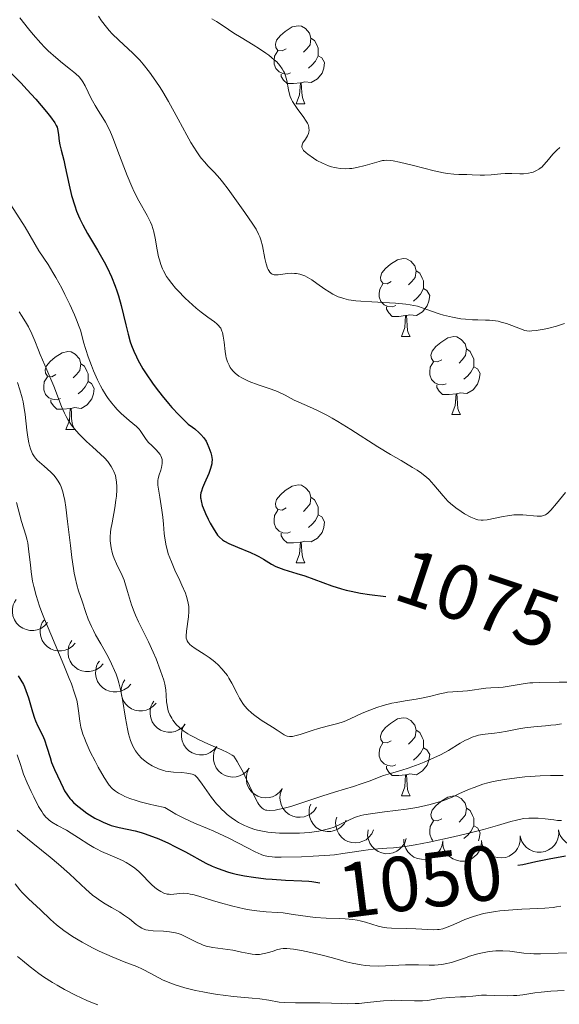
# Model space of a CAD drawing. Units: metres. Extents: x 653741 to 658262, y 4755208 to 4758279.
# Drawn here: x 655014 to 655083, y 4756137 to 4756263 of the extents above; entities that cross this region are included whole.
import ezdxf
from ezdxf.enums import TextEntityAlignment as Align

# ---------------------------------------------------------------- set-up
doc = ezdxf.new("R2010")
doc.units = ezdxf.units.M
doc.header["$MEASUREMENT"] = 0
for name, color, linetype, lineweight in [('Carátula', 7, 'Continuous', 0), ('Elementos auxiliares', 7, 'Continuous', 0), ('Entidades rústicas y varios', 7, 'Continuous', 0), ('Relieve y altimetría', 7, 'Continuous', 0), ('Textos de rotulación', 7, 'Continuous', 0)]:
    doc.layers.add(name, color=color, linetype=linetype, lineweight=lineweight)
doc.styles.add('Style-ariali', font='ariali.shx', dxfattribs={"bigfont": 'arialibig.shx'})

msp = doc.modelspace()

# ---------------------------------------------------------------- linework, layer by layer
at = {"layer": 'Carátula', "color": 7, "linetype": 'Continuous', "lineweight": 0}
msp.add_3dface([(653808.42, 4755208.17), (658262.26, 4755309.77), (658194.53, 4758279.01), (653740.68, 4758177.41)], dxfattribs=at)
at = {"layer": 'Elementos auxiliares', "color": 250, "linetype": 'Continuous', "lineweight": 0}
msp.add_3dface([(654684.11, 4755622.02), (658083.66, 4755699.57), (658030.25, 4758012.92), (654631.83, 4757935.37)], dxfattribs=at)
at = {"layer": 'Entidades rústicas y varios', "color": 92, "linetype": 'Continuous', "lineweight": 0, "flags": 128}
for points in [[(655048.15, 4756259.64), (655047.62, 4756259.37), (655047.09, 4756259.43), (655046.82, 4756259.8), (655046.77, 4756260.22), (655046.93, 4756260.74), (655047.41, 4756261.34), (655048.04, 4756261.87), (655048.94, 4756262.45), (655049.69, 4756262.61), (655050.11, 4756262.56), (655050.64, 4756262.24), (655051.17, 4756261.66), (655051.33, 4756261.02), (655051.22, 4756260.17), (655050.8, 4756259.64), (655050.38, 4756259.21)], [(655051.33, 4756261.02), (655051.81, 4756260.7), (655052.12, 4756260.06), (655052.28, 4756259.74), (655052.28, 4756259.16), (655052.28, 4756258.74), (655051.91, 4756258.05), (655051.49, 4756257.57), (655051.01, 4756257.15)], [(655048.73, 4756256.56), (655048.31, 4756256.4), (655047.72, 4756256.46), (655047.25, 4756256.67), (655046.82, 4756257.09), (655046.61, 4756257.68), (655046.61, 4756258.1), (655046.66, 4756258.68), (655047.09, 4756259.37)], [(655052.28, 4756258.74), (655052.74, 4756258.49), (655053.08, 4756257.87), (655052.97, 4756257.15), (655052.76, 4756256.51), (655052.18, 4756255.77), (655051.38, 4756255.29), (655050.53, 4756255.39), (655050.1, 4756255.26)], [(655049.99, 4756255.26), (655049.1, 4756255.18), (655048.26, 4756255.18), (655047.83, 4756255.61), (655047.51, 4756256.08), (655047.51, 4756256.4)], [(655049.45, 4756252.58), (655049.88, 4756253.74), (655049.99, 4756255.26), (655050.1, 4756255.26), (655050.14, 4756254.68), (655050.17, 4756253.99), (655050.24, 4756253.38), (655050.36, 4756252.98), (655050.57, 4756252.58)], [(655049.45, 4756252.58), (655050.57, 4756252.58)], [(655061.65, 4756229.73), (655061.12, 4756229.46), (655060.59, 4756229.52), (655060.33, 4756229.89), (655060.27, 4756230.32), (655060.43, 4756230.84), (655060.91, 4756231.43), (655061.55, 4756231.96), (655062.45, 4756232.54), (655063.19, 4756232.7), (655063.62, 4756232.65), (655064.15, 4756232.34), (655064.68, 4756231.75), (655064.84, 4756231.11), (655064.73, 4756230.26), (655064.3, 4756229.73), (655063.88, 4756229.3)], [(655064.84, 4756231.11), (655065.31, 4756230.8), (655065.63, 4756230.16), (655065.79, 4756229.84), (655065.79, 4756229.26), (655065.79, 4756228.83), (655065.42, 4756228.14), (655065, 4756227.66), (655064.52, 4756227.24)], [(655062.24, 4756226.65), (655061.81, 4756226.49), (655061.23, 4756226.55), (655060.75, 4756226.76), (655060.33, 4756227.18), (655060.11, 4756227.77), (655060.11, 4756228.19), (655060.17, 4756228.78), (655060.59, 4756229.46)], [(655065.79, 4756228.83), (655066.24, 4756228.58), (655066.59, 4756227.96), (655066.48, 4756227.24), (655066.27, 4756226.6), (655065.68, 4756225.86), (655064.89, 4756225.38), (655064.04, 4756225.48), (655063.61, 4756225.36)], [(655063.5, 4756225.36), (655062.61, 4756225.27), (655061.76, 4756225.27), (655061.34, 4756225.7), (655061.02, 4756226.18), (655061.02, 4756226.49)], [(655062.95, 4756222.67), (655063.39, 4756223.83), (655063.5, 4756225.36), (655063.61, 4756225.36), (655063.64, 4756224.77), (655063.68, 4756224.08), (655063.75, 4756223.47), (655063.86, 4756223.07), (655064.08, 4756222.67)], [(655062.95, 4756222.67), (655064.08, 4756222.67)], [(655068.13, 4756219.7), (655067.6, 4756219.43), (655067.07, 4756219.48), (655066.8, 4756219.86), (655066.75, 4756220.28), (655066.91, 4756220.8), (655067.39, 4756221.4), (655068.02, 4756221.92), (655068.92, 4756222.51), (655069.67, 4756222.67), (655070.09, 4756222.62), (655070.62, 4756222.3), (655071.15, 4756221.72), (655071.31, 4756221.08), (655071.2, 4756220.22), (655070.78, 4756219.7), (655070.36, 4756219.27)], [(655018.57, 4756217.79), (655018.04, 4756217.52), (655017.51, 4756217.58), (655017.25, 4756217.95), (655017.19, 4756218.38), (655017.35, 4756218.9), (655017.83, 4756219.49), (655018.47, 4756220.02), (655019.37, 4756220.6), (655020.11, 4756220.76), (655020.54, 4756220.71), (655021.07, 4756220.4), (655021.6, 4756219.81), (655021.76, 4756219.17), (655021.65, 4756218.32), (655021.22, 4756217.79), (655020.8, 4756217.36)], [(655071.31, 4756221.08), (655071.79, 4756220.76), (655072.1, 4756220.12), (655072.26, 4756219.8), (655072.26, 4756219.22), (655072.26, 4756218.8), (655071.89, 4756218.1), (655071.47, 4756217.62), (655070.99, 4756217.2)], [(655021.76, 4756219.17), (655022.23, 4756218.86), (655022.55, 4756218.22), (655022.71, 4756217.9), (655022.71, 4756217.32), (655022.71, 4756216.89), (655022.34, 4756216.2), (655021.92, 4756215.72), (655021.44, 4756215.3)], [(655068.71, 4756216.62), (655068.29, 4756216.46), (655067.7, 4756216.52), (655067.23, 4756216.72), (655066.8, 4756217.15), (655066.59, 4756217.74), (655066.59, 4756218.16), (655066.64, 4756218.74), (655067.07, 4756219.43)], [(655072.26, 4756218.8), (655072.72, 4756218.54), (655073.06, 4756217.93), (655072.95, 4756217.2), (655072.74, 4756216.56), (655072.16, 4756215.82), (655071.36, 4756215.34), (655070.51, 4756215.45), (655070.08, 4756215.32)], [(655019.16, 4756214.71), (655018.73, 4756214.55), (655018.15, 4756214.61), (655017.67, 4756214.82), (655017.25, 4756215.24), (655017.03, 4756215.83), (655017.03, 4756216.25), (655017.09, 4756216.84), (655017.51, 4756217.52)], [(655022.71, 4756216.89), (655023.16, 4756216.64), (655023.51, 4756216.02), (655023.4, 4756215.3), (655023.19, 4756214.66), (655022.6, 4756213.92), (655021.81, 4756213.44), (655020.96, 4756213.54), (655020.53, 4756213.42)], [(655069.97, 4756215.32), (655069.08, 4756215.24), (655068.24, 4756215.24), (655067.81, 4756215.66), (655067.49, 4756216.14), (655067.49, 4756216.46)], [(655069.43, 4756212.64), (655069.86, 4756213.8), (655069.97, 4756215.32), (655070.08, 4756215.32), (655070.12, 4756214.74), (655070.15, 4756214.05), (655070.22, 4756213.44), (655070.34, 4756213.04), (655070.55, 4756212.64)], [(655020.42, 4756213.42), (655019.53, 4756213.33), (655018.68, 4756213.33), (655018.26, 4756213.76), (655017.94, 4756214.24), (655017.94, 4756214.55)], [(655019.87, 4756210.73), (655020.31, 4756211.89), (655020.42, 4756213.42), (655020.53, 4756213.42), (655020.56, 4756212.83), (655020.6, 4756212.14), (655020.67, 4756211.53), (655020.78, 4756211.13), (655021, 4756210.73)], [(655069.43, 4756212.64), (655070.55, 4756212.64)], [(655019.87, 4756210.73), (655021, 4756210.73)], [(655048.15, 4756200.65), (655047.62, 4756200.38), (655047.09, 4756200.44), (655046.82, 4756200.81), (655046.77, 4756201.23), (655046.93, 4756201.75), (655047.41, 4756202.35), (655048.04, 4756202.88), (655048.94, 4756203.46), (655049.69, 4756203.62), (655050.11, 4756203.57), (655050.64, 4756203.25), (655051.17, 4756202.67), (655051.33, 4756202.03), (655051.22, 4756201.18), (655050.8, 4756200.65), (655050.38, 4756200.22)], [(655051.33, 4756202.03), (655051.81, 4756201.71), (655052.12, 4756201.07), (655052.28, 4756200.75), (655052.28, 4756200.17), (655052.28, 4756199.75), (655051.91, 4756199.06), (655051.49, 4756198.58), (655051.01, 4756198.16)], [(655048.73, 4756197.57), (655048.31, 4756197.41), (655047.72, 4756197.47), (655047.25, 4756197.68), (655046.82, 4756198.1), (655046.61, 4756198.69), (655046.61, 4756199.11), (655046.66, 4756199.69), (655047.09, 4756200.38)], [(655052.28, 4756199.75), (655052.74, 4756199.5), (655053.08, 4756198.88), (655052.97, 4756198.16), (655052.76, 4756197.52), (655052.18, 4756196.78), (655051.38, 4756196.3), (655050.53, 4756196.4), (655050.1, 4756196.27)], [(655049.99, 4756196.27), (655049.1, 4756196.19), (655048.26, 4756196.19), (655047.83, 4756196.62), (655047.51, 4756197.09), (655047.51, 4756197.41)], [(655049.45, 4756193.59), (655049.88, 4756194.75), (655049.99, 4756196.27), (655050.1, 4756196.27), (655050.14, 4756195.69), (655050.17, 4756195), (655050.24, 4756194.39), (655050.36, 4756193.99), (655050.57, 4756193.59)], [(655049.45, 4756193.59), (655050.57, 4756193.59)], [(655061.65, 4756170.74), (655061.12, 4756170.47), (655060.59, 4756170.53), (655060.33, 4756170.9), (655060.27, 4756171.32), (655060.43, 4756171.84), (655060.91, 4756172.44), (655061.55, 4756172.97), (655062.45, 4756173.55), (655063.19, 4756173.71), (655063.62, 4756173.66), (655064.15, 4756173.34), (655064.68, 4756172.76), (655064.84, 4756172.12), (655064.73, 4756171.27), (655064.3, 4756170.74), (655063.88, 4756170.31)], [(655064.84, 4756172.12), (655065.31, 4756171.8), (655065.63, 4756171.16), (655065.79, 4756170.84), (655065.79, 4756170.26), (655065.79, 4756169.84), (655065.42, 4756169.15), (655065, 4756168.67), (655064.52, 4756168.25)], [(655062.24, 4756167.66), (655061.81, 4756167.5), (655061.23, 4756167.56), (655060.75, 4756167.77), (655060.33, 4756168.19), (655060.11, 4756168.78), (655060.11, 4756169.2), (655060.17, 4756169.78), (655060.59, 4756170.47)], [(655065.79, 4756169.84), (655066.24, 4756169.59), (655066.59, 4756168.97), (655066.48, 4756168.25), (655066.27, 4756167.61), (655065.68, 4756166.87), (655064.89, 4756166.39), (655064.04, 4756166.49), (655063.61, 4756166.36)], [(655063.5, 4756166.36), (655062.61, 4756166.28), (655061.76, 4756166.28), (655061.34, 4756166.71), (655061.02, 4756167.18), (655061.02, 4756167.5)], [(655062.95, 4756163.68), (655063.39, 4756164.84), (655063.5, 4756166.36), (655063.61, 4756166.36), (655063.64, 4756165.78), (655063.68, 4756165.09), (655063.75, 4756164.48), (655063.86, 4756164.08), (655064.08, 4756163.68)], [(655062.95, 4756163.68), (655064.08, 4756163.68)], [(655068.13, 4756160.7), (655067.6, 4756160.44), (655067.07, 4756160.49), (655066.8, 4756160.86), (655066.75, 4756161.29), (655066.91, 4756161.81), (655067.39, 4756162.4), (655068.02, 4756162.93), (655068.92, 4756163.52), (655069.67, 4756163.68), (655070.09, 4756163.62), (655070.62, 4756163.31), (655071.15, 4756162.72), (655071.31, 4756162.08), (655071.2, 4756161.23), (655070.78, 4756160.7), (655070.36, 4756160.28)], [(655071.31, 4756162.08), (655071.79, 4756161.77), (655072.1, 4756161.13), (655072.26, 4756160.81), (655072.26, 4756160.23), (655072.26, 4756159.8), (655071.89, 4756159.11), (655071.47, 4756158.63), (655070.99, 4756158.21)], [(655067.01, 4756157.95), (655066.8, 4756158.16), (655066.59, 4756158.74), (655066.59, 4756159.16), (655066.64, 4756159.75), (655067.07, 4756160.44)], [(655072.26, 4756159.8), (655072.72, 4756159.55), (655073.06, 4756158.94), (655072.95, 4756158.21), (655072.85, 4756157.9)]]:
    msp.add_lwpolyline(points, dxfattribs=at)
for points, elevation in [([(655017.49, 4756185.92), (655017.11, 4756185.51), (655016.62, 4756185.19), (655016.18, 4756185.01), (655015.74, 4756184.93), (655015.24, 4756184.92), (655014.76, 4756185.02), (655014.31, 4756185.2), (655013.89, 4756185.48), (655013.53, 4756185.84), (655013.25, 4756186.27), (655013.06, 4756186.78), (655012.99, 4756187.25), (655013, 4756187.75), (655013.1, 4756188.23), (655013.26, 4756188.57), (655013.47, 4756188.9)], 1053.13), ([(655021.06, 4756183.28), (655020.68, 4756182.87), (655020.2, 4756182.54), (655019.75, 4756182.37), (655019.31, 4756182.29), (655018.82, 4756182.28), (655018.33, 4756182.37), (655017.88, 4756182.56), (655017.46, 4756182.84), (655017.1, 4756183.2), (655016.83, 4756183.62), (655016.63, 4756184.14), (655016.56, 4756184.61), (655016.57, 4756185.1), (655016.67, 4756185.58), (655016.83, 4756185.93), (655017.05, 4756186.25)], 1055.43), ([(655024.64, 4756180.64), (655024.26, 4756180.22), (655023.77, 4756179.9), (655023.32, 4756179.72), (655022.88, 4756179.64), (655022.39, 4756179.64), (655021.9, 4756179.73), (655021.45, 4756179.91), (655021.03, 4756180.2), (655020.68, 4756180.55), (655020.4, 4756180.98), (655020.2, 4756181.5), (655020.14, 4756181.96), (655020.15, 4756182.46), (655020.24, 4756182.94), (655020.4, 4756183.29), (655020.62, 4756183.61)], 1057.72), ([(655028.18, 4756178.02), (655027.8, 4756177.6), (655027.31, 4756177.28), (655026.86, 4756177.1), (655026.42, 4756177.03), (655025.93, 4756177.02), (655025.44, 4756177.11), (655024.99, 4756177.29), (655024.57, 4756177.58), (655024.21, 4756177.93), (655023.94, 4756178.36), (655023.74, 4756178.88), (655023.68, 4756179.34), (655023.69, 4756179.84), (655023.78, 4756180.32), (655023.94, 4756180.67), (655024.16, 4756180.99)], 1060.08), ([(655031.47, 4756175.59), (655031.09, 4756175.17), (655030.6, 4756174.85), (655030.15, 4756174.67), (655029.71, 4756174.59), (655029.22, 4756174.58), (655028.73, 4756174.68), (655028.28, 4756174.86), (655027.86, 4756175.14), (655027.5, 4756175.5), (655027.23, 4756175.93), (655027.03, 4756176.44), (655026.97, 4756176.91), (655026.97, 4756177.41), (655027.07, 4756177.89), (655027.23, 4756178.23), (655027.45, 4756178.56)], 1062.95), ([(655035.2, 4756172.87), (655034.82, 4756172.46), (655034.34, 4756172.13), (655033.89, 4756171.95), (655033.45, 4756171.87), (655032.96, 4756171.86), (655032.47, 4756171.94), (655032.02, 4756172.12), (655031.6, 4756172.41), (655031.24, 4756172.76), (655030.96, 4756173.18), (655030.76, 4756173.7), (655030.69, 4756174.17), (655030.7, 4756174.66), (655030.79, 4756175.14), (655030.95, 4756175.49), (655031.16, 4756175.82)], 1064.46), ([(655039.25, 4756169.99), (655038.88, 4756169.57), (655038.4, 4756169.23), (655037.95, 4756169.04), (655037.52, 4756168.95), (655037.02, 4756168.93), (655036.54, 4756169.01), (655036.08, 4756169.19), (655035.66, 4756169.46), (655035.29, 4756169.81), (655035, 4756170.22), (655034.79, 4756170.73), (655034.71, 4756171.2), (655034.71, 4756171.7), (655034.8, 4756172.18), (655034.94, 4756172.53), (655035.15, 4756172.86)], 1065), ([(655043.42, 4756167.24), (655043.07, 4756166.8), (655042.61, 4756166.45), (655042.17, 4756166.24), (655041.74, 4756166.12), (655041.25, 4756166.08), (655040.76, 4756166.14), (655040.3, 4756166.29), (655039.86, 4756166.54), (655039.48, 4756166.87), (655039.17, 4756167.27), (655038.94, 4756167.77), (655038.84, 4756168.24), (655038.81, 4756168.73), (655038.87, 4756169.22), (655039, 4756169.58), (655039.2, 4756169.91)], 1065), ([(655047.65, 4756164.57), (655047.3, 4756164.13), (655046.83, 4756163.77), (655046.4, 4756163.56), (655045.97, 4756163.45), (655045.48, 4756163.41), (655044.99, 4756163.47), (655044.52, 4756163.62), (655044.09, 4756163.87), (655043.7, 4756164.2), (655043.4, 4756164.6), (655043.16, 4756165.1), (655043.06, 4756165.57), (655043.04, 4756166.06), (655043.1, 4756166.55), (655043.23, 4756166.9), (655043.42, 4756167.24)], 1065), ([(655052.06, 4756162.22), (655051.74, 4756161.76), (655051.3, 4756161.37), (655050.88, 4756161.13), (655050.46, 4756160.99), (655049.97, 4756160.91), (655049.48, 4756160.94), (655049, 4756161.06), (655048.55, 4756161.28), (655048.15, 4756161.58), (655047.81, 4756161.97), (655047.55, 4756162.45), (655047.42, 4756162.9), (655047.36, 4756163.39), (655047.39, 4756163.89), (655047.49, 4756164.25), (655047.66, 4756164.6)], 1064.85), ([(655055.87, 4756160.56), (655055.59, 4756160.07), (655055.18, 4756159.65), (655054.78, 4756159.38), (655054.37, 4756159.21), (655053.89, 4756159.09), (655053.4, 4756159.08), (655052.92, 4756159.16), (655052.45, 4756159.35), (655052.02, 4756159.62), (655051.66, 4756159.98), (655051.36, 4756160.44), (655051.19, 4756160.88), (655051.09, 4756161.37), (655051.09, 4756161.86), (655051.17, 4756162.23), (655051.31, 4756162.59)], 1062.69), ([(655059.39, 4756159.31), (655059.15, 4756158.8), (655058.78, 4756158.35), (655058.41, 4756158.04), (655058.02, 4756157.84), (655057.55, 4756157.68), (655057.06, 4756157.62), (655056.57, 4756157.66), (655056.09, 4756157.81), (655055.64, 4756158.04), (655055.25, 4756158.36), (655054.91, 4756158.79), (655054.7, 4756159.22), (655054.56, 4756159.69), (655054.51, 4756160.18), (655054.55, 4756160.56), (655054.66, 4756160.93)], 1059.4), ([(655088.09, 4756160.05), (655088.11, 4756159.49), (655088, 4756158.92), (655087.81, 4756158.47), (655087.55, 4756158.11), (655087.21, 4756157.75), (655086.81, 4756157.47), (655086.35, 4756157.28), (655085.86, 4756157.19), (655085.35, 4756157.18), (655084.86, 4756157.29), (655084.35, 4756157.51), (655083.97, 4756157.8), (655083.63, 4756158.15), (655083.36, 4756158.56), (655083.22, 4756158.92), (655083.14, 4756159.3)], 1055.25), ([(655063.57, 4756158.17), (655063.38, 4756157.64), (655063.06, 4756157.15), (655062.72, 4756156.81), (655062.35, 4756156.56), (655061.9, 4756156.36), (655061.42, 4756156.25), (655060.93, 4756156.24), (655060.44, 4756156.33), (655059.97, 4756156.52), (655059.54, 4756156.8), (655059.16, 4756157.19), (655058.91, 4756157.59), (655058.72, 4756158.05), (655058.62, 4756158.53), (655058.63, 4756158.91), (655058.69, 4756159.3)], 1056.91), ([(655068.27, 4756157.89), (655068.19, 4756157.34), (655067.96, 4756156.8), (655067.69, 4756156.4), (655067.37, 4756156.09), (655066.96, 4756155.81), (655066.51, 4756155.61), (655066.03, 4756155.51), (655065.53, 4756155.52), (655065.03, 4756155.61), (655064.56, 4756155.81), (655064.11, 4756156.13), (655063.8, 4756156.48), (655063.53, 4756156.9), (655063.34, 4756157.35), (655063.28, 4756157.73), (655063.28, 4756158.12)], 1055.48), ([(655078.21, 4756158.46), (655078.21, 4756157.9), (655078.07, 4756157.33), (655077.86, 4756156.9), (655077.59, 4756156.54), (655077.23, 4756156.2), (655076.81, 4756155.94), (655076.35, 4756155.77), (655075.85, 4756155.7), (655075.34, 4756155.73), (655074.85, 4756155.85), (655074.36, 4756156.1), (655074, 4756156.4), (655073.67, 4756156.77), (655073.42, 4756157.2), (655073.3, 4756157.56), (655073.24, 4756157.94)], 1055.11), ([(655083.15, 4756159.3), (655083.17, 4756158.74), (655083.05, 4756158.16), (655082.86, 4756157.72), (655082.61, 4756157.35), (655082.27, 4756157), (655081.86, 4756156.72), (655081.41, 4756156.53), (655080.92, 4756156.43), (655080.41, 4756156.43), (655079.91, 4756156.53), (655079.41, 4756156.76), (655079.03, 4756157.04), (655078.69, 4756157.4), (655078.41, 4756157.81), (655078.28, 4756158.17), (655078.2, 4756158.55)], 1055.18), ([(655073.25, 4756157.66), (655073.17, 4756157.11), (655072.94, 4756156.57), (655072.67, 4756156.17), (655072.35, 4756155.86), (655071.94, 4756155.58), (655071.49, 4756155.39), (655071.01, 4756155.29), (655070.51, 4756155.29), (655070.01, 4756155.39), (655069.54, 4756155.59), (655069.09, 4756155.91), (655068.78, 4756156.26), (655068.51, 4756156.67), (655068.32, 4756157.13), (655068.26, 4756157.5), (655068.26, 4756157.89)], 1055.1)]:
    msp.add_lwpolyline(points, dxfattribs=dict(at, elevation=elevation))
at = {"layer": 'Relieve y altimetría', "color": 36, "linetype": 'Continuous', "lineweight": 30, "flags": 128}
for points, elevation in [([(655005.63, 4756264.06), (655006.53, 4756263.35), (655007.44, 4756262.55), (655007.89, 4756262.12), (655008.33, 4756261.67), (655009.19, 4756260.73), (655011.58, 4756257.91), (655012.68, 4756256.7), (655014.12, 4756255.21), (655014.86, 4756254.43)], 1075), ([(655014.86, 4756254.43), (655015.99, 4756253.18), (655017.37, 4756251.56), (655017.9, 4756250.89), (655018.43, 4756250.15), (655018.63, 4756249.78), (655018.72, 4756249.57), (655018.82, 4756249.14), (655018.89, 4756248.6), (655018.99, 4756247.77), (655019.06, 4756247.32), (655019.24, 4756246.62), (655019.58, 4756245.35), (655019.78, 4756244.47), (655020.27, 4756242.12), (655020.6, 4756240.78), (655020.99, 4756239.45), (655021.22, 4756238.8), (655021.47, 4756238.18), (655021.64, 4756237.79), (655022.03, 4756237.02), (655022.64, 4756235.91), (655023.94, 4756233.77), (655024.78, 4756232.29), (655025.17, 4756231.53), (655025.72, 4756230.36), (655026.2, 4756229.15), (655026.42, 4756228.54), (655026.61, 4756227.91), (655026.95, 4756226.65), (655027.54, 4756224.16), (655027.84, 4756222.98), (655028.13, 4756221.99), (655028.3, 4756221.51), (655028.58, 4756220.79), (655028.91, 4756220.06), (655029.1, 4756219.69), (655029.52, 4756218.92), (655029.76, 4756218.51), (655030.16, 4756217.88), (655030.98, 4756216.68), (655031.45, 4756216.04), (655032.21, 4756215.07), (655033.03, 4756214.08), (655033.46, 4756213.58), (655034.37, 4756212.6), (655034.83, 4756212.13), (655035.55, 4756211.43), (655036.11, 4756211.05), (655036.43, 4756210.8), (655036.98, 4756210.32), (655037.2, 4756210.09), (655037.58, 4756209.65), (655037.86, 4756209.22), (655038.01, 4756208.95), (655038.24, 4756208.44), (655038.49, 4756207.73), (655038.57, 4756207.39), (655038.63, 4756206.87), (655038.61, 4756206.51), (655038.59, 4756206.33), (655038.53, 4756206.04), (655038.45, 4756205.73), (655038.22, 4756205.1), (655037.66, 4756203.83), (655037.42, 4756203.25), (655037.26, 4756202.8), (655037.21, 4756202.59), (655037.17, 4756202.28), (655037.17, 4756201.97), (655037.18, 4756201.81), (655037.22, 4756201.56), (655037.38, 4756200.99), (655037.5, 4756200.67), (655037.8, 4756199.96), (655038.15, 4756199.21), (655038.4, 4756198.72), (655038.9, 4756197.84), (655039.2, 4756197.38), (655039.35, 4756197.18), (655039.59, 4756196.91), (655039.99, 4756196.56), (655040.22, 4756196.4), (655040.79, 4756196.1), (655041.89, 4756195.62), (655043.55, 4756194.95), (655044.31, 4756194.6), (655044.64, 4756194.43), (655045.23, 4756194.08), (655046.28, 4756193.42), (655046.84, 4756193.14), (655047.16, 4756193), (655047.85, 4756192.76), (655049.54, 4756192.25), (655050.54, 4756191.92), (655054, 4756190.67), (655055.24, 4756190.27), (655055.86, 4756190.1), (655056.48, 4756189.95), (655057.69, 4756189.71), (655058.87, 4756189.53)], 1075), ([(655058.87, 4756189.53), (655060.95, 4756189.27)], 1075), ([(655013.75, 4756179.1), (655014.09, 4756178.54), (655014.4, 4756177.96), (655014.54, 4756177.66), (655014.73, 4756177.2), (655015.06, 4756176.28), (655015.58, 4756174.47), (655015.84, 4756173.67), (655015.97, 4756173.3), (655016.26, 4756172.64), (655016.84, 4756171.46), (655017.1, 4756170.86), (655017.43, 4756169.91), (655017.82, 4756168.59), (655018.03, 4756167.96), (655018.39, 4756167.07), (655019.17, 4756165.43), (655019.5, 4756164.71), (655019.69, 4756164.33)], 1050), ([(655019.69, 4756164.33), (655020.05, 4756163.75), (655020.36, 4756163.35), (655020.54, 4756163.14), (655020.85, 4756162.82), (655021.18, 4756162.52), (655021.93, 4756161.91), (655022.56, 4756161.46), (655023.24, 4756161.03), (655023.59, 4756160.82), (655024.3, 4756160.45), (655024.65, 4756160.28), (655025.18, 4756160.06), (655025.69, 4756159.88), (655026.03, 4756159.78), (655026.7, 4756159.61), (655028.77, 4756159.16), (655029.52, 4756158.97), (655029.91, 4756158.85), (655030.52, 4756158.64), (655031.79, 4756158.14), (655033.06, 4756157.57), (655033.86, 4756157.18), (655035.24, 4756156.46), (655037.85, 4756155.01), (655038.63, 4756154.64), (655039.09, 4756154.45), (655039.87, 4756154.16), (655040.75, 4756153.88), (655041.23, 4756153.75), (655041.74, 4756153.63), (655042.82, 4756153.41), (655043.97, 4756153.22), (655045.55, 4756153.02), (655046.34, 4756152.95), (655048.07, 4756152.85), (655050.15, 4756152.77), (655051.05, 4756152.7), (655051.46, 4756152.66), (655052.21, 4756152.54), (655052.49, 4756152.49)], 1050), ([(655077.93, 4756154.77), (655078.53, 4756154.87), (655080.23, 4756155.22), (655081.93, 4756155.56), (655084.04, 4756155.95)], 1050)]:
    msp.add_lwpolyline(points, dxfattribs=dict(at, elevation=elevation))
at = {"layer": 'Relieve y altimetría', "color": 36, "linetype": 'Continuous', "lineweight": 0, "flags": 128}
for points, elevation in [([(655013.93, 4756263.6), (655015.05, 4756262.21), (655015.67, 4756261.47), (655016.63, 4756260.38), (655017.11, 4756259.87), (655017.6, 4756259.39), (655018.55, 4756258.53), (655019.43, 4756257.8), (655020.46, 4756256.99), (655020.88, 4756256.66), (655021.14, 4756256.43), (655021.57, 4756256.02), (655021.88, 4756255.65), (655022.05, 4756255.41), (655022.35, 4756254.87), (655023.12, 4756253.26), (655023.62, 4756252.34), (655024.02, 4756251.72), (655024.61, 4756250.77), (655024.93, 4756250.21), (655025.45, 4756249.22), (655025.71, 4756248.63), (655025.99, 4756247.97), (655026.55, 4756246.51), (655027.73, 4756243.38), (655028.33, 4756241.93), (655028.64, 4756241.28), (655029.24, 4756240.13), (655030.31, 4756238.24), (655030.72, 4756237.39), (655030.89, 4756236.97), (655031.14, 4756236.13), (655031.33, 4756235.31), (655031.59, 4756233.8), (655031.77, 4756232.91), (655031.88, 4756232.51), (655032.06, 4756231.93), (655032.28, 4756231.38), (655032.4, 4756231.11), (655032.8, 4756230.4), (655033.03, 4756230.04), (655033.45, 4756229.48), (655033.94, 4756228.89), (655034.22, 4756228.58), (655035.19, 4756227.61), (655035.65, 4756227.17), (655036.58, 4756226.34), (655037.24, 4756225.8), (655038.08, 4756225.18), (655038.93, 4756224.58), (655039.26, 4756224.31), (655039.5, 4756224.07), (655039.61, 4756223.94), (655039.74, 4756223.73), (655039.91, 4756223.38), (655039.98, 4756223.18), (655040.08, 4756222.74), (655040.18, 4756221.94), (655040.3, 4756220.76), (655040.4, 4756220.2), (655040.46, 4756219.93), (655040.62, 4756219.43), (655040.83, 4756218.99), (655040.98, 4756218.71), (655041.1, 4756218.54), (655041.36, 4756218.22), (655041.64, 4756217.93), (655041.8, 4756217.79), (655042.07, 4756217.59), (655042.53, 4756217.31), (655042.8, 4756217.18), (655043.42, 4756216.91), (655044.57, 4756216.49), (655046.24, 4756215.91), (655047.02, 4756215.6), (655048.01, 4756215.14), (655049.18, 4756214.52), (655049.79, 4756214.23), (655050.46, 4756213.94), (655051.54, 4756213.47), (655052.19, 4756213.16), (655053.36, 4756212.56), (655054.04, 4756212.18), (655054.78, 4756211.74), (655056.44, 4756210.73), (655059.94, 4756208.52), (655061.55, 4756207.53), (655062.91, 4756206.73), (655064.39, 4756205.87), (655065, 4756205.49), (655065.55, 4756205.12), (655065.81, 4756204.93), (655066.17, 4756204.63), (655066.51, 4756204.31), (655067.13, 4756203.63), (655068.3, 4756202.21), (655068.91, 4756201.54)], 1080), ([(655024.06, 4756263.82), (655024.44, 4756263.25), (655025.08, 4756262.41), (655025.43, 4756261.99)], 1085), ([(655038.6, 4756263.48), (655039.19, 4756263.15), (655040.05, 4756262.6), (655041.44, 4756261.67), (655042.37, 4756261.09), (655043.91, 4756260.16), (655044.73, 4756259.65), (655045.54, 4756259.1), (655045.93, 4756258.82), (655046.63, 4756258.24), (655046.95, 4756257.95), (655047.35, 4756257.5), (655047.66, 4756257.05), (655047.82, 4756256.75), (655047.92, 4756256.55), (655048.06, 4756256.15), (655048.22, 4756255.55), (655048.44, 4756254.38), (655048.57, 4756253.81), (655048.66, 4756253.53), (655048.84, 4756253.12), (655048.98, 4756252.85), (655049.29, 4756252.34), (655049.64, 4756251.85), (655050.33, 4756250.95), (655050.74, 4756250.35), (655050.88, 4756250.08), (655050.96, 4756249.91), (655051.06, 4756249.59), (655051.08, 4756249.45), (655051.1, 4756249.17), (655051.07, 4756248.92), (655051.02, 4756248.76), (655050.9, 4756248.47), (655050.65, 4756248.04), (655050.31, 4756247.54), (655050.21, 4756247.31), (655050.17, 4756247.1), (655050.18, 4756247), (655050.23, 4756246.84), (655050.4, 4756246.57), (655050.71, 4756246.26), (655050.92, 4756246.09), (655051.65, 4756245.58), (655052.1, 4756245.31), (655052.83, 4756244.93), (655053.59, 4756244.61), (655053.98, 4756244.48), (655054.35, 4756244.38), (655054.6, 4756244.33), (655055.09, 4756244.25), (655055.8, 4756244.22), (655056.28, 4756244.25), (655056.59, 4756244.28), (655057.22, 4756244.39), (655058.28, 4756244.64), (655060.11, 4756245.18), (655060.52, 4756245.28), (655060.72, 4756245.31), (655061.02, 4756245.33), (655061.55, 4756245.29), (655061.88, 4756245.24), (655062.72, 4756245.07), (655064.49, 4756244.64)], 1090), ([(655025.43, 4756261.99), (655025.81, 4756261.58), (655026.64, 4756260.77), (655028.45, 4756259.08), (655029.34, 4756258.16), (655029.78, 4756257.68), (655030.61, 4756256.64), (655031.43, 4756255.5), (655031.96, 4756254.68), (655032.32, 4756254.1), (655033.04, 4756252.86), (655034.29, 4756250.58), (655035.39, 4756248.55), (655035.92, 4756247.62), (655036.68, 4756246.4), (655037.03, 4756245.9), (655037.25, 4756245.6), (655037.69, 4756245.07), (655038.11, 4756244.6), (655038.96, 4756243.73), (655039.62, 4756242.99), (655039.98, 4756242.56), (655040.71, 4756241.59), (655042.83, 4756238.59), (655043.89, 4756237.12), (655044.29, 4756236.49), (655044.62, 4756235.84), (655044.76, 4756235.5), (655044.89, 4756235.12), (655045.1, 4756234.32), (655045.43, 4756232.71), (655045.58, 4756232.02), (655045.75, 4756231.48), (655045.85, 4756231.27), (655045.92, 4756231.14), (655046.06, 4756230.94), (655046.22, 4756230.78), (655046.34, 4756230.71), (655046.61, 4756230.61), (655046.78, 4756230.59), (655047.14, 4756230.59), (655048.33, 4756230.77), (655048.89, 4756230.81), (655049.24, 4756230.79), (655049.46, 4756230.77), (655049.89, 4756230.69), (655050.31, 4756230.56), (655050.53, 4756230.47), (655050.86, 4756230.31), (655051.44, 4756229.97), (655052.11, 4756229.5), (655053.12, 4756228.76), (655053.66, 4756228.41), (655054.14, 4756228.11), (655054.4, 4756227.98), (655054.82, 4756227.79), (655055.3, 4756227.63), (655055.57, 4756227.55), (655056.18, 4756227.41), (655056.52, 4756227.36), (655057.09, 4756227.28), (655057.73, 4756227.21), (655059.16, 4756227.12), (655062.18, 4756226.95), (655063.52, 4756226.83), (655064.08, 4756226.75), (655065.02, 4756226.56), (655065.77, 4756226.34), (655066.96, 4756225.88), (655067.8, 4756225.59), (655068.37, 4756225.42), (655069.5, 4756225.15), (655070.6, 4756224.96), (655071.17, 4756224.9), (655072.1, 4756224.84), (655072.78, 4756224.83), (655073.76, 4756224.8), (655074.26, 4756224.77), (655075.02, 4756224.69), (655075.39, 4756224.63), (655075.76, 4756224.54), (655076.47, 4756224.33), (655077.14, 4756224.09), (655078.25, 4756223.65), (655078.8, 4756223.46), (655079.05, 4756223.41), (655079.46, 4756223.38), (655079.7, 4756223.39), (655080.27, 4756223.45), (655081.29, 4756223.61), (655081.9, 4756223.74), (655082.88, 4756224), (655083.9, 4756224.34)], 1085), ([(655064.49, 4756244.64), (655067.18, 4756243.98), (655068.37, 4756243.72), (655068.88, 4756243.63), (655069.7, 4756243.53), (655070.35, 4756243.5), (655071.34, 4756243.5), (655072.05, 4756243.46), (655073.07, 4756243.39), (655073.62, 4756243.39), (655074.5, 4756243.44), (655075.71, 4756243.56), (655076.3, 4756243.6), (655077.14, 4756243.6), (655078.16, 4756243.58), (655078.63, 4756243.59), (655079.27, 4756243.66), (655079.65, 4756243.74), (655079.89, 4756243.81), (655080.32, 4756243.99), (655080.61, 4756244.16), (655080.75, 4756244.26), (655081.03, 4756244.49), (655081.21, 4756244.68), (655081.63, 4756245.16), (655082.42, 4756246.12), (655082.92, 4756246.63), (655083.29, 4756246.95)], 1090), ([(655012.8, 4756239.6), (655014.61, 4756236.71), (655016.38, 4756233.68), (655017.57, 4756231.92), (655018.18, 4756230.92), (655018.55, 4756230.28), (655019.32, 4756228.89), (655019.74, 4756228.09), (655020.37, 4756226.81), (655020.97, 4756225.48), (655021.24, 4756224.81), (655021.58, 4756223.93), (655021.72, 4756223.49), (655021.91, 4756222.85), (655022.13, 4756221.94), (655022.74, 4756220.06), (655023.14, 4756218.96), (655023.41, 4756218.29), (655023.93, 4756217.11), (655024.31, 4756216.34), (655024.56, 4756215.88), (655025.05, 4756215.08), (655025.29, 4756214.73), (655025.74, 4756214.11), (655026.18, 4756213.6), (655026.45, 4756213.31), (655026.95, 4756212.81), (655027.99, 4756211.89), (655028.92, 4756211.1), (655029.25, 4756210.77), (655029.39, 4756210.6), (655029.65, 4756210.24), (655030.16, 4756209.47), (655030.49, 4756209.07), (655030.89, 4756208.67), (655031.47, 4756208.11), (655031.73, 4756207.82), (655031.96, 4756207.52), (655032.05, 4756207.37), (655032.16, 4756207.13), (655032.22, 4756206.88), (655032.24, 4756206.71), (655032.24, 4756206.37), (655032.15, 4756205.85), (655032.06, 4756205.52), (655031.86, 4756204.93), (655031.72, 4756204.43), (655031.69, 4756204.2), (655031.67, 4756203.82), (655031.68, 4756203.6), (655031.74, 4756203.08), (655031.91, 4756202.06), (655032.2, 4756200.37), (655032.32, 4756199.47), (655032.39, 4756198.57), (655032.48, 4756197.37), (655032.55, 4756196.76), (655032.72, 4756195.8), (655032.85, 4756195.3), (655033.01, 4756194.78)], 1070), ([(655013.86, 4756225.85), (655014.26, 4756225.26), (655014.81, 4756224.37), (655015.06, 4756223.93), (655015.48, 4756223.03), (655015.86, 4756222.14), (655016.33, 4756220.94), (655016.56, 4756220.35), (655017.15, 4756219), (655017.94, 4756217.22), (655018.32, 4756216.32), (655019.31, 4756213.67), (655019.68, 4756212.83), (655019.88, 4756212.42), (655020.11, 4756212.03), (655020.6, 4756211.28), (655021.17, 4756210.56), (655021.59, 4756210.1), (655021.89, 4756209.79), (655022.52, 4756209.18), (655023.29, 4756208.49), (655024.32, 4756207.56), (655024.8, 4756207.09), (655025.24, 4756206.61), (655025.43, 4756206.36), (655025.69, 4756205.98), (655025.91, 4756205.6), (655026.03, 4756205.34), (655026.21, 4756204.81), (655026.28, 4756204.54), (655026.37, 4756203.98), (655026.41, 4756203.4), (655026.4, 4756202.99), (655026.35, 4756202.16), (655026.29, 4756201.67), (655026.14, 4756200.66), (655025.79, 4756198.73), (655025.65, 4756197.91), (655025.6, 4756197.55), (655025.55, 4756196.94), (655025.55, 4756196.42), (655025.57, 4756196.12), (655025.67, 4756195.54), (655025.82, 4756194.94), (655025.91, 4756194.64), (655026.07, 4756194.18), (655026.36, 4756193.48), (655027.08, 4756191.99), (655027.33, 4756191.39), (655027.45, 4756191.06), (655027.79, 4756189.93), (655028.3, 4756188.21), (655028.61, 4756187.32), (655028.79, 4756186.89), (655029.19, 4756186.02), (655030.49, 4756183.45)], 1065), ([(655013.65, 4756216.77), (655013.96, 4756215.82), (655014.23, 4756214.8), (655014.35, 4756214.28), (655014.45, 4756213.74), (655014.61, 4756212.68), (655014.86, 4756210.64), (655014.98, 4756209.73), (655015.11, 4756209.02), (655015.18, 4756208.69), (655015.32, 4756208.23), (655015.48, 4756207.81), (655015.58, 4756207.61), (655015.82, 4756207.23), (655015.95, 4756207.05), (655016.18, 4756206.78), (655016.45, 4756206.53), (655017.05, 4756206.01), (655017.92, 4756205.27), (655018.34, 4756204.84), (655018.71, 4756204.37), (655018.88, 4756204.1), (655019.11, 4756203.68), (655019.24, 4756203.38), (655019.46, 4756202.71), (655019.55, 4756202.36), (655019.71, 4756201.6), (655019.85, 4756200.77), (655020.08, 4756198.92), (655020.43, 4756195.81), (655020.63, 4756194.28), (655020.83, 4756192.88), (655020.94, 4756192.26), (655021.05, 4756191.71), (655021.27, 4756190.78), (655021.5, 4756190.01)], 1060), ([(655068.91, 4756201.54), (655069.24, 4756201.23), (655069.93, 4756200.67), (655070.62, 4756200.19), (655071.06, 4756199.92), (655071.86, 4756199.48), (655072.3, 4756199.28), (655072.5, 4756199.21), (655072.79, 4756199.12), (655073.22, 4756199.07), (655073.45, 4756199.07), (655073.98, 4756199.13), (655074.99, 4756199.34), (655076.04, 4756199.56), (655076.58, 4756199.66), (655077.39, 4756199.76), (655077.79, 4756199.78), (655078.54, 4756199.77), (655080.38, 4756199.6), (655080.78, 4756199.6), (655080.96, 4756199.61), (655081.21, 4756199.67), (655081.45, 4756199.78), (655081.57, 4756199.85), (655081.75, 4756199.98), (655082.15, 4756200.36), (655082.87, 4756201.22), (655084.05, 4756202.66)], 1080), ([(655013.5, 4756201.37), (655014.15, 4756198.92), (655014.71, 4756197.16), (655014.88, 4756196.51), (655014.95, 4756196.16), (655015.12, 4756195.02), (655015.3, 4756193.33), (655015.4, 4756192.45), (655015.59, 4756191.23), (655015.73, 4756190.56), (655016.04, 4756189.42), (655016.49, 4756188.04), (655016.79, 4756187.24), (655017.13, 4756186.36), (655017.92, 4756184.43), (655019.59, 4756180.46), (655020.29, 4756178.75), (655020.57, 4756178.04), (655020.98, 4756176.86)], 1055), ([(655033.01, 4756194.78), (655033.41, 4756193.73), (655033.87, 4756192.67), (655034.49, 4756191.35), (655034.77, 4756190.75), (655035.21, 4756189.71), (655035.37, 4756189.26), (655035.54, 4756188.62), (655035.63, 4756187.99), (655035.65, 4756187.68), (655035.65, 4756187.35), (655035.6, 4756186.68), (655035.34, 4756184.82), (655035.29, 4756184.2), (655035.32, 4756183.94), (655035.38, 4756183.71), (655035.42, 4756183.59), (655035.55, 4756183.37), (655035.64, 4756183.27), (655035.8, 4756183.1), (655035.99, 4756182.94), (655036.47, 4756182.6), (655037.64, 4756181.85), (655038.26, 4756181.44), (655038.78, 4756181.04), (655039.03, 4756180.83), (655039.4, 4756180.51), (655039.91, 4756179.98), (655040.38, 4756179.41), (655040.6, 4756179.11), (655040.8, 4756178.79), (655041.18, 4756178.13), (655041.85, 4756176.82), (655042.16, 4756176.22), (655042.58, 4756175.53), (655042.81, 4756175.22), (655043.21, 4756174.77), (655043.69, 4756174.33), (655043.97, 4756174.1), (655044.96, 4756173.41), (655046.38, 4756172.51), (655046.99, 4756172.11), (655047.62, 4756171.68), (655047.88, 4756171.51), (655048.14, 4756171.39), (655048.28, 4756171.35), (655048.56, 4756171.3), (655048.72, 4756171.29), (655048.98, 4756171.31), (655049.27, 4756171.36), (655049.95, 4756171.54), (655051.5, 4756172.06), (655052.29, 4756172.32), (655053.42, 4756172.63), (655054.81, 4756172.98), (655055.48, 4756173.18), (655055.8, 4756173.31), (655056.46, 4756173.59), (655057.83, 4756174.23), (655058.57, 4756174.56), (655059.78, 4756175.01), (655060.62, 4756175.27), (655061.74, 4756175.56), (655062.28, 4756175.68), (655063.43, 4756175.87), (655064.85, 4756176.07), (655065.54, 4756176.2), (655066.55, 4756176.44), (655067.88, 4756176.79), (655068.55, 4756176.92), (655068.88, 4756176.97), (655069.55, 4756177.04), (655070.84, 4756177.12), (655071.44, 4756177.16), (655073.78, 4756177.51), (655074.45, 4756177.54), (655075.43, 4756177.57), (655076.01, 4756177.63), (655077.04, 4756177.8), (655078.61, 4756178.07), (655079.44, 4756178.18), (655079.85, 4756178.21), (655080.68, 4756178.25), (655083.22, 4756178.26), (655084.41, 4756178.29)], 1070), ([(655021.5, 4756190.01), (655021.95, 4756188.69), (655022.42, 4756187.23), (655022.73, 4756186.38), (655023.14, 4756185.43), (655023.39, 4756184.92), (655023.68, 4756184.37), (655024.34, 4756183.2), (655025.28, 4756181.52), (655025.72, 4756180.64), (655026.12, 4756179.76), (655026.3, 4756179.31), (655026.53, 4756178.64), (655026.67, 4756178.2), (655026.89, 4756177.32), (655027.14, 4756176.03), (655027.51, 4756173.64), (655027.77, 4756172.26), (655027.92, 4756171.64), (655028.17, 4756170.8), (655028.47, 4756170.07), (655028.63, 4756169.75), (655028.8, 4756169.46), (655029.17, 4756168.95), (655029.57, 4756168.52), (655029.84, 4756168.28), (655030.37, 4756167.88), (655030.94, 4756167.53), (655031.3, 4756167.34), (655031.98, 4756167.05), (655032.42, 4756166.91), (655032.65, 4756166.86), (655033.01, 4756166.79), (655033.66, 4756166.72), (655034.77, 4756166.66), (655035.41, 4756166.58), (655036.08, 4756166.44), (655036.43, 4756166.33), (655036.76, 4756165.97), (655037.37, 4756165.19), (655038.58, 4756163.47), (655039.22, 4756162.64), (655039.57, 4756162.24), (655039.81, 4756161.99), (655040.3, 4756161.52), (655040.56, 4756161.29), (655041.09, 4756160.87), (655041.65, 4756160.49), (655042.02, 4756160.26), (655042.79, 4756159.86), (655043.23, 4756159.67), (655043.53, 4756159.55), (655044.14, 4756159.35), (655044.45, 4756159.27), (655045.1, 4756159.13), (655045.79, 4756159.02), (655046.27, 4756158.96), (655047.29, 4756158.89), (655048.4, 4756158.86), (655048.98, 4756158.86), (655049.86, 4756158.89), (655051.15, 4756158.98), (655052.36, 4756159.14), (655052.92, 4756159.25), (655053.43, 4756159.37), (655053.74, 4756159.46), (655054.32, 4756159.66), (655055.06, 4756159.97), (655056.22, 4756160.56), (655056.85, 4756160.86), (655057.18, 4756160.99), (655057.76, 4756161.15), (655058.11, 4756161.22), (655058.99, 4756161.37), (655060.78, 4756161.6), (655063.59, 4756161.97), (655064.93, 4756162.18), (655065.55, 4756162.3), (655066.66, 4756162.55), (655067.66, 4756162.84), (655068.28, 4756163.05), (655069.46, 4756163.52), (655070.34, 4756163.92), (655071.59, 4756164.48), (655072.28, 4756164.76), (655073.42, 4756165.15), (655074.06, 4756165.33), (655074.74, 4756165.5), (655076.21, 4756165.78), (655077.76, 4756166), (655078.8, 4756166.12), (655079.48, 4756166.17), (655080.78, 4756166.25), (655082.12, 4756166.28), (655083.73, 4756166.3)], 1060), ([(655030.49, 4756183.45), (655031.09, 4756182.14), (655031.44, 4756181.28), (655032.03, 4756179.74), (655032.43, 4756178.52), (655032.56, 4756178.01), (655032.69, 4756177.3), (655032.75, 4756176.62), (655032.8, 4756175.74), (655032.85, 4756175.32), (655032.96, 4756174.76), (655033.05, 4756174.48), (655033.22, 4756174.06), (655033.46, 4756173.63), (655033.6, 4756173.41), (655033.89, 4756173.01), (655034.07, 4756172.8), (655034.39, 4756172.49), (655034.78, 4756172.16), (655035.01, 4756171.99), (655035.53, 4756171.64), (655035.84, 4756171.46), (655036.34, 4756171.19), (655036.91, 4756170.91), (655038.18, 4756170.33), (655039.88, 4756169.58), (655040.61, 4756169.23), (655041.2, 4756168.91), (655041.43, 4756168.76), (655041.86, 4756168.08), (655042.13, 4756167.63), (655042.63, 4756166.7), (655043.07, 4756165.79), (655043.83, 4756164.14), (655044.29, 4756163.16), (655044.5, 4756162.78), (655044.64, 4756162.57), (655044.89, 4756162.24), (655045.01, 4756162.12), (655045.25, 4756161.94), (655045.5, 4756161.84), (655045.68, 4756161.81), (655046.05, 4756161.79), (655046.72, 4756161.85), (655047.09, 4756161.91), (655047.71, 4756162.03), (655048.74, 4756162.31), (655049.9, 4756162.68), (655051.7, 4756163.3), (655052.75, 4756163.64), (655054.49, 4756164.18), (655056.79, 4756164.88), (655057.78, 4756165.2), (655058.94, 4756165.62), (655060.09, 4756166.08), (655060.64, 4756166.28), (655061.55, 4756166.54), (655063, 4756166.95), (655063.84, 4756167.22), (655065.25, 4756167.74), (655065.89, 4756168), (655067.14, 4756168.55), (655067.97, 4756168.95), (655068.99, 4756169.5), (655070.52, 4756170.44), (655071.18, 4756170.81), (655071.52, 4756170.97), (655072.05, 4756171.2), (655072.58, 4756171.38), (655072.86, 4756171.45), (655073.13, 4756171.51), (655073.7, 4756171.6), (655074.9, 4756171.74), (655075.54, 4756171.82), (655076.56, 4756172), (655078.02, 4756172.28), (655078.79, 4756172.4), (655079.97, 4756172.53), (655081.47, 4756172.67), (655082.16, 4756172.74), (655082.77, 4756172.81), (655083.52, 4756172.91)], 1065), ([(655020.98, 4756176.86), (655021.25, 4756175.96), (655021.36, 4756175.47), (655021.49, 4756174.6), (655021.64, 4756173.26), (655021.79, 4756172.48), (655022.05, 4756171.58), (655022.23, 4756171.07), (655022.45, 4756170.52), (655022.99, 4756169.33), (655023.6, 4756168.12), (655024.02, 4756167.34), (655024.78, 4756166.02), (655025.24, 4756165.31), (655025.43, 4756165.04), (655025.8, 4756164.62), (655026.05, 4756164.4), (655026.23, 4756164.27), (655026.63, 4756164.02), (655027.13, 4756163.74), (655027.45, 4756163.59), (655028.07, 4756163.34), (655028.88, 4756163.07), (655029.38, 4756162.92), (655030.59, 4756162.61), (655031.31, 4756162.44), (655032.56, 4756162.18), (655033.44, 4756161.64), (655033.99, 4756161.33), (655035, 4756160.8), (655036.37, 4756160.17), (655038.05, 4756159.49), (655038.87, 4756159.14), (655039.51, 4756158.85), (655040.8, 4756158.23), (655043.2, 4756156.98), (655044.17, 4756156.48), (655044.93, 4756156.14), (655045.26, 4756156.02), (655045.47, 4756155.96), (655045.9, 4756155.87), (655046.36, 4756155.82), (655046.7, 4756155.8), (655047.52, 4756155.79), (655050.14, 4756155.84), (655051.63, 4756155.91), (655053.74, 4756156.05), (655054.35, 4756156.11), (655055.42, 4756156.25), (655057.21, 4756156.54), (655058.04, 4756156.67), (655059.31, 4756156.8), (655061.07, 4756156.93), (655061.94, 4756156.99), (655063.1, 4756157.12), (655063.71, 4756157.2), (655064.71, 4756157.36), (655066.53, 4756157.71), (655069.63, 4756158.39), (655071.27, 4756158.78), (655073.52, 4756159.35), (655075.29, 4756159.85), (655077.02, 4756160.37), (655077.73, 4756160.55), (655078.06, 4756160.63), (655078.7, 4756160.74), (655079.31, 4756160.8), (655079.71, 4756160.82), (655080.51, 4756160.8), (655081.41, 4756160.72), (655082.53, 4756160.58), (655083, 4756160.52), (655083.52, 4756160.5)], 1055), ([(655013.62, 4756168.95), (655014.01, 4756167.68), (655014.24, 4756167), (655014.43, 4756166.46), (655014.89, 4756165.34), (655015.39, 4756164.23), (655015.73, 4756163.53), (655016.36, 4756162.32), (655016.76, 4756161.64), (655016.94, 4756161.37), (655017.29, 4756160.93), (655017.52, 4756160.7), (655017.69, 4756160.56), (655018.04, 4756160.31), (655018.77, 4756159.88), (655019.92, 4756159.25), (655020.54, 4756158.89), (655021.5, 4756158.27), (655022.8, 4756157.41), (655023.46, 4756157.03), (655023.79, 4756156.85), (655024.45, 4756156.54), (655026.38, 4756155.72), (655027.2, 4756155.32), (655027.59, 4756155.11), (655028.16, 4756154.76), (655028.71, 4756154.37), (655028.96, 4756154.16), (655029.22, 4756153.94), (655029.69, 4756153.49), (655030.56, 4756152.58), (655030.96, 4756152.19), (655031.5, 4756151.72), (655031.84, 4756151.49), (655032.06, 4756151.37), (655032.45, 4756151.18), (655032.85, 4756151.06), (655033.12, 4756151.02), (655033.3, 4756151.01), (655033.71, 4756151.03), (655034.48, 4756151.13), (655034.96, 4756151.15), (655035.53, 4756151.11), (655035.84, 4756151.06), (655036.18, 4756150.99), (655036.93, 4756150.78), (655038.7, 4756150.22), (655039.7, 4756149.91), (655041.31, 4756149.49), (655042.75, 4756149.17), (655043.43, 4756149.04), (655044.38, 4756148.89), (655045.58, 4756148.77), (655047, 4756148.69), (655047.75, 4756148.62), (655049.04, 4756148.44), (655050.93, 4756148.16), (655051.89, 4756148.04), (655053.29, 4756147.95), (655054.99, 4756147.9), (655055.73, 4756147.87), (655056.71, 4756147.79), (655057.29, 4756147.7), (655057.65, 4756147.63), (655058.36, 4756147.45), (655059.97, 4756146.93), (655060.52, 4756146.79), (655060.8, 4756146.74), (655061.09, 4756146.7), (655061.67, 4756146.66), (655063.65, 4756146.64), (655064.82, 4756146.59), (655066.36, 4756146.49), (655067.02, 4756146.47), (655067.57, 4756146.48)], 1045), ([(655013.58, 4756159.26), (655014.24, 4756158.69), (655015.63, 4756157.57), (655017.85, 4756155.79), (655018.93, 4756154.89), (655020.31, 4756153.66), (655021.78, 4756152.27), (655022.41, 4756151.68), (655023.28, 4756150.93), (655023.83, 4756150.51), (655024.19, 4756150.25), (655024.9, 4756149.79), (655025.71, 4756149.33), (655026.77, 4756148.72), (655027.28, 4756148.39), (655028.01, 4756147.85)], 1040), ([(655013.34, 4756152.37), (655013.96, 4756151.61), (655014.25, 4756151.27), (655014.53, 4756150.96), (655015.05, 4756150.43), (655016.6, 4756149.02), (655017.88, 4756147.8), (655018.67, 4756147.1), (655019.6, 4756146.37), (655020.13, 4756145.99), (655020.7, 4756145.62), (655021.95, 4756144.87), (655023.27, 4756144.16), (655024.15, 4756143.72), (655025.79, 4756142.97), (655027.33, 4756142.35), (655028.99, 4756141.73), (655029.71, 4756141.41), (655030.76, 4756140.85), (655031.78, 4756140.29), (655032.36, 4756140.01), (655033.35, 4756139.59)], 1035), ([(655067.57, 4756146.48), (655067.81, 4756146.51), (655068.29, 4756146.6), (655068.61, 4756146.71), (655069.39, 4756147.03), (655070.44, 4756147.5), (655071.08, 4756147.77), (655072.2, 4756148.17), (655073.05, 4756148.42), (655073.51, 4756148.54), (655074.25, 4756148.69), (655075.04, 4756148.81), (655075.59, 4756148.89), (655076.71, 4756149), (655078.41, 4756149.11), (655080.49, 4756149.21), (655081.37, 4756149.26), (655082.43, 4756149.34), (655082.88, 4756149.4), (655083.44, 4756149.51)], 1045), ([(655028.01, 4756147.85), (655028.88, 4756147.16), (655029.26, 4756146.88), (655029.61, 4756146.66), (655029.78, 4756146.58), (655030.14, 4756146.46), (655030.41, 4756146.41), (655031.06, 4756146.34), (655032.4, 4756146.29), (655033.15, 4756146.22), (655033.92, 4756146.08), (655034.29, 4756145.98), (655034.66, 4756145.85), (655035.35, 4756145.53), (655036.74, 4756144.81), (655037.24, 4756144.6), (655037.49, 4756144.5), (655037.89, 4756144.38), (655038.73, 4756144.2), (655041.29, 4756143.84), (655042.43, 4756143.6), (655043.36, 4756143.4), (655043.8, 4756143.33), (655044.23, 4756143.29), (655044.44, 4756143.29), (655044.74, 4756143.31), (655045.34, 4756143.4), (655045.91, 4756143.55), (655046.59, 4756143.77), (655046.9, 4756143.87), (655047.48, 4756144.01), (655047.76, 4756144.04), (655048.22, 4756144.05), (655049.1, 4756143.97), (655050.13, 4756143.81), (655050.74, 4756143.69), (655051.72, 4756143.48), (655053.3, 4756143.08), (655054.4, 4756142.77), (655055.88, 4756142.35), (655056.63, 4756142.16), (655057.77, 4756141.94), (655058.34, 4756141.86), (655058.92, 4756141.82), (655060.07, 4756141.8), (655063.5, 4756141.96), (655065.15, 4756141.95), (655066.54, 4756141.92), (655067.2, 4756141.93), (655068.13, 4756142), (655068.57, 4756142.07), (655069.39, 4756142.26), (655070.17, 4756142.51), (655071.19, 4756142.88), (655071.71, 4756143.06), (655072.79, 4756143.38), (655073.36, 4756143.52), (655074.22, 4756143.67), (655075.1, 4756143.76), (655075.54, 4756143.77), (655075.99, 4756143.76), (655076.88, 4756143.7), (655078.66, 4756143.48), (655079.54, 4756143.4), (655079.97, 4756143.38), (655080.81, 4756143.37), (655083.1, 4756143.47), (655085, 4756143.51)], 1040), ([(655013.66, 4756143.05), (655014.28, 4756142.51), (655015.28, 4756141.69), (655016.4, 4756140.86), (655017, 4756140.44), (655018.14, 4756139.7), (655018.74, 4756139.34), (655019.67, 4756138.81), (655021.1, 4756138.06), (655022.55, 4756137.38), (655023.27, 4756137.09), (655023.98, 4756136.82)], 1030), ([(655033.35, 4756139.59), (655033.91, 4756139.39), (655035.15, 4756139.01), (655036.51, 4756138.68), (655037.45, 4756138.48), (655038.08, 4756138.36), (655039.35, 4756138.16), (655040.04, 4756138.06), (655041.39, 4756137.91), (655043.78, 4756137.7), (655044.75, 4756137.59), (655045.92, 4756137.41), (655047.26, 4756137.18), (655048, 4756137.11), (655049.34, 4756137.07), (655051.41, 4756137.1), (655052.46, 4756137.09), (655053.99, 4756137.03), (655055.32, 4756136.98), (655055.99, 4756136.96), (655057, 4756136.98), (655057.51, 4756137.01), (655058.56, 4756137.11), (655060.64, 4756137.33), (655061.63, 4756137.4), (655062.11, 4756137.41), (655063.02, 4756137.4), (655064.64, 4756137.32), (655065.35, 4756137.32), (655065.68, 4756137.34), (655066.31, 4756137.4), (655067.5, 4756137.6), (655068.13, 4756137.69), (655069.15, 4756137.77), (655070.56, 4756137.83), (655071.22, 4756137.87), (655072.11, 4756137.95), (655073.25, 4756138.06), (655073.88, 4756138.08), (655074.96, 4756138.04), (655076.56, 4756137.99), (655077.36, 4756138.01), (655077.76, 4756138.03), (655078.55, 4756138.12), (655080.1, 4756138.36), (655080.91, 4756138.46), (655082.16, 4756138.56), (655083.85, 4756138.65)], 1035)]:
    msp.add_lwpolyline(points, dxfattribs=dict(at, elevation=elevation))

# ---------------------------------------------------------------- texts
at = {"layer": 'Textos de rotulación', "color": 27, "linetype": 'Continuous', "lineweight": 0, "style": 'Style-ariali'}
for s, rotation, p in [('1075', 341.5651, (655072.78, 4756189.01, 1075)), ('1050', 7.125, (655065.38, 4756152.69, 1050))]:
    msp.add_text(s, height=7, rotation=rotation, dxfattribs=at).set_placement(p, align=Align.MIDDLE_CENTER)

doc.saveas('drawing.dxf')
